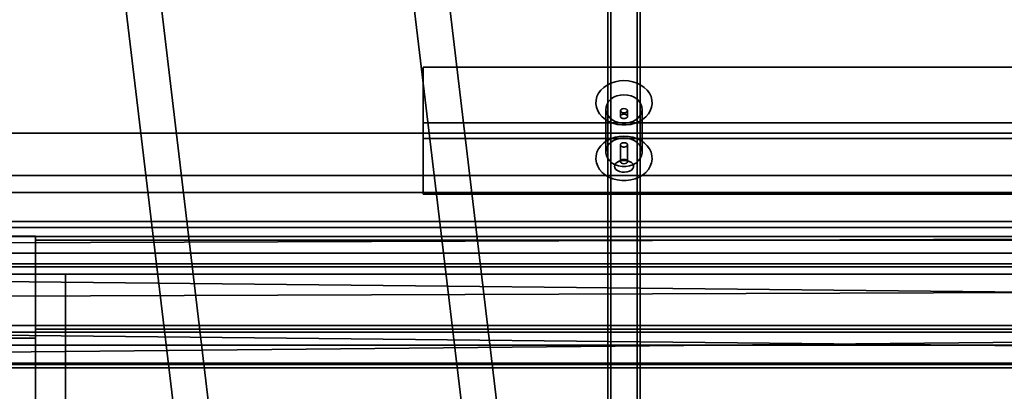
# Model space of a CAD drawing. Units: millimetres. Extents: x -4140 to 33562, y 633 to 38897.
# Drawn here: x 4688 to 5178, y 24262 to 24447 of the extents above; entities that cross this region are included whole.
import ezdxf

# ---------------------------------------------------------------- set-up
doc = ezdxf.new("R2010")
doc.units = ezdxf.units.MM

msp = doc.modelspace()

# ---------------------------------------------------------------- linework, layer by layer
at = {"color": 7, "linetype": 'Continuous', "lineweight": 35}
for p, q in [((4800.8228, 25152.9443), (5120.9254, 22471.9866)), ((5138.3517, 22474.0673), (4818.249, 25155.025)), ((4676.8037, 25138.1366), (4996.9063, 22457.1789)), ((4659.3774, 25136.056), (4979.4801, 22455.0982)), ((4980.8646, 24838.387), (4980.8646, 24224.3387)), ((4982.3646, 24838.387), (4982.3646, 24224.3387)), ((4995.3646, 24224.3387), (4995.3646, 24838.387)), ((4996.8646, 24224.3387), (4996.8646, 24838.387)), ((4888.8646, 24423.2116), (4888.8646, 24387.6908)), ((5558.8646, 24423.2116), (4888.8646, 24423.2116)), ((4888.8646, 24395.5843), (4888.8646, 24423.2116)), ((4979.8646, 24402.3815), (4979.8646, 24380.8936)), ((4987.1146, 24401.5044), (4987.1146, 24398.6096)), ((4990.6146, 24398.6061), (4990.6146, 24401.5044)), ((4997.8646, 24380.8936), (4997.8646, 24402.3815)), ((4888.8646, 24395.5843), (4888.8646, 24360.0634)), ((5558.8646, 24395.5843), (4888.8646, 24395.5843)), ((5826.8646, 24390.3664), (4620.8646, 24390.3664)), ((4888.8646, 24387.6908), (5558.8646, 24387.6908)), ((4888.8646, 24360.0634), (4888.8646, 24387.6908)), ((4987.1146, 24384.6656), (4987.1146, 24376.2451)), ((4990.6146, 24376.2451), (4990.6146, 24384.6682)), ((4987.7646, 24377.0808), (4985.879, 24376.1453)), ((4991.8501, 24376.1453), (4989.9645, 24377.0808)), ((5826.8646, 24369.3311), (4620.8646, 24369.3311)), ((4623.8646, 24360.9138), (5823.8646, 24360.9138)), ((4888.8646, 24360.0634), (5558.8646, 24360.0634)), ((5826.8646, 24346.4819), (4620.8646, 24346.4819)), ((5873.8646, 24343.3684), (4573.8646, 24343.3684)), ((5823.8646, 24339.8677), (4623.8646, 24335.6295)), ((5823.8646, 24339.0125), (4623.8646, 24339.0125)), ((4650.8646, 24339.1861), (4695.8646, 24339.1861)), ((4695.8646, 24339.1861), (4695.8646, 24110.0877)), ((4695.8646, 24330.6774), (4695.8646, 24339.1861)), ((4695.8646, 24337.1137), (5751.8646, 24337.1137)), ((4695.8646, 24292.7973), (4695.8646, 24337.1137)), ((4695.8646, 24337.1137), (4695.8646, 24330.6774)), ((5796.8646, 24330.6774), (4650.8646, 24330.6774)), ((4650.8646, 24330.6774), (4695.8646, 24330.6774)), ((4695.8646, 24330.6774), (4695.8646, 24284.9832)), ((4695.8646, 24330.6774), (5751.8646, 24330.6774)), ((4695.8646, 24330.6774), (4695.8646, 24288.4696)), ((5826.8646, 24325.4467), (4620.8646, 24325.4467)), ((5873.8646, 24323.9352), (4573.8646, 24323.9352)), ((5796.8646, 24320.2585), (4650.8646, 24320.2585)), ((4710.8646, 24320.2585), (4650.8646, 24320.2585)), ((4710.8646, 24147.739), (4710.8646, 24320.2585)), ((4710.8646, 24320.2585), (4710.8646, 24275.9421)), ((5823.8646, 24304.658), (4623.8646, 24317.0466)), ((5823.8646, 24313.2779), (4623.8646, 24309.0397)), ((5873.8646, 24294.7721), (4573.8646, 24294.7721)), ((5850.8646, 24291.3545), (4590.8646, 24291.3545)), ((4623.8646, 24280.8589), (5823.8646, 24292.5954)), ((5823.8646, 24278.0682), (4623.8646, 24290.4568)), ((4695.8646, 24284.9832), (4695.8646, 24292.7973)), ((4695.8646, 24292.7973), (5751.8646, 24292.7973)), ((4650.8646, 24288.4696), (4695.8646, 24288.4696)), ((5796.8646, 24284.9832), (4650.8646, 24284.9832)), ((4695.8646, 24288.4696), (4695.8646, 24079.2908)), ((4695.8646, 24284.9832), (5751.8646, 24284.9832)), ((5873.8646, 24275.3389), (4573.8646, 24275.3389)), ((5796.8646, 24275.9421), (4650.8646, 24275.9421)), ((4710.8646, 24275.9421), (4650.8646, 24275.9421)), ((4710.8646, 24103.4227), (4710.8646, 24275.9421)), ((5850.8646, 24273.6798), (4590.8646, 24273.6798))]:
    msp.add_line(p, q, dxfattribs=at)
at = {"color": 7, "linetype": 'Continuous', "lineweight": 35, "flags": 128}
for points in [[(4988.8646, 24416.5021), (4986.6188, 24416.359), (4984.4312, 24415.9334), (4982.3584, 24415.2363), (4980.4542, 24414.2858), (4978.7677, 24413.1064), (4977.3428, 24411.7288), (4976.2162, 24410.1886), (4975.4173, 24408.5257), (4974.9666, 24406.7832), (4974.8759, 24405.0062), (4975.1475, 24403.2407), (4975.7743, 24401.5325), (4976.7402, 24399.9257), (4978.0201, 24398.4621), (4979.5808, 24397.1794), (4981.382, 24396.111), (4983.377, 24395.2846), (4985.5141, 24394.7214), (4987.738, 24394.4361), (4989.9911, 24394.4361), (4992.215, 24394.7214), (4994.3521, 24395.2846), (4996.3471, 24396.111), (4998.1483, 24397.1794), (4999.709, 24398.4621), (5000.9889, 24399.9257), (5001.9548, 24401.5325), (5002.5816, 24403.2407), (5002.8532, 24405.0062), (5002.7625, 24406.7832), (5002.3118, 24408.5257), (5001.5129, 24410.1886), (5000.3863, 24411.7288), (4998.9614, 24413.1064), (4997.2749, 24414.2858), (4995.3707, 24415.2363), (4993.2979, 24415.9334), (4991.1103, 24416.359), (4988.8646, 24416.5021)], [(4988.8646, 24409.4856), (4990.6762, 24409.3402), (4992.4138, 24408.9099), (4994.006, 24408.2123), (4995.3877, 24407.276), (4996.5023, 24406.1393), (4997.3043, 24404.8488), (4997.7608, 24403.4572), (4997.853, 24402.0217), (4997.5772, 24400.6008), (4996.9448, 24399.2528), (4995.9815, 24398.033), (4994.7269, 24396.9911), (4993.2323, 24396.17), (4991.5588, 24395.6031), (4989.7751, 24395.3138), (4987.954, 24395.3138), (4986.1703, 24395.6031), (4984.4968, 24396.17), (4983.0022, 24396.9911), (4981.7476, 24398.033), (4980.7843, 24399.2528), (4980.1519, 24400.6008), (4979.8761, 24402.0217), (4979.9683, 24403.4572), (4980.4248, 24404.8488), (4981.2268, 24406.1393), (4982.3414, 24407.276), (4983.7231, 24408.2123), (4985.3153, 24408.9099), (4987.0529, 24409.3402), (4988.8646, 24409.4856)], [(4987.1146, 24401.5044), (4987.2478, 24401.0933), (4987.6271, 24400.7447), (4988.1949, 24400.5118), (4988.8646, 24400.43), (4989.5342, 24400.5118), (4990.102, 24400.7447), (4990.4813, 24401.0933), (4990.6146, 24401.5044), (4990.4813, 24401.9156), (4990.102, 24402.2641), (4989.5342, 24402.497), (4988.8646, 24402.5788), (4988.1949, 24402.497), (4987.6271, 24402.2641), (4987.2478, 24401.9156), (4987.1146, 24401.5044)], [(4988.8646, 24388.8748), (4991.1103, 24388.7317), (4993.2979, 24388.3061), (4995.3707, 24387.609), (4997.2749, 24386.6584), (4998.9614, 24385.4791), (5000.3863, 24384.1015), (5001.5129, 24382.5613), (5002.3118, 24380.8984), (5002.7625, 24379.1559), (5002.8532, 24377.3789), (5002.5816, 24375.6134), (5001.9548, 24373.9051), (5000.9889, 24372.2984), (4999.709, 24370.8347), (4998.1483, 24369.5521), (4996.3471, 24368.4837), (4994.3521, 24367.6572), (4992.215, 24367.094), (4989.9911, 24366.8088), (4987.738, 24366.8088), (4985.5141, 24367.094), (4983.377, 24367.6572), (4981.382, 24368.4837), (4979.5808, 24369.5521), (4978.0201, 24370.8347), (4976.7402, 24372.2984), (4975.7743, 24373.9051), (4975.1475, 24375.6134), (4974.8759, 24377.3789), (4974.9666, 24379.1559), (4975.4173, 24380.8984), (4976.2162, 24382.5613), (4977.3428, 24384.1015), (4978.7677, 24385.4791), (4980.4542, 24386.6584), (4982.3584, 24387.609), (4984.4312, 24388.3061), (4986.6188, 24388.7317), (4988.8646, 24388.8748)], [(4988.8646, 24387.9977), (4987.0529, 24387.8523), (4985.3153, 24387.422), (4983.7231, 24386.7244), (4982.3414, 24385.7881), (4981.2268, 24384.6514), (4980.4248, 24383.3609), (4979.9683, 24381.9693), (4979.8761, 24380.5337), (4980.1519, 24379.1129), (4980.7843, 24377.7649), (4981.7476, 24376.545), (4983.0022, 24375.5032), (4984.4968, 24374.682), (4986.1703, 24374.1152), (4987.954, 24373.8258), (4989.7751, 24373.8258), (4991.5588, 24374.1152), (4993.2323, 24374.682), (4994.7269, 24375.5032), (4995.9815, 24376.545), (4996.9448, 24377.7649), (4997.5772, 24379.1129), (4997.853, 24380.5337), (4997.7608, 24381.9693), (4997.3043, 24383.3609), (4996.5023, 24384.6514), (4995.3877, 24385.7881), (4994.006, 24386.7244), (4992.4138, 24387.422), (4990.6762, 24387.8523), (4988.8646, 24387.9977)], [(4984.1146, 24373.8771), (4984.2907, 24373.0903), (4984.8061, 24372.3619), (4985.6224, 24371.7458), (4986.6792, 24371.2878), (4987.8981, 24371.0219), (4989.1887, 24370.9677), (4990.4552, 24371.1293), (4991.6038, 24371.4946), (4992.5492, 24372.0367), (4993.2213, 24372.7153), (4993.5703, 24373.48), (4993.5703, 24374.2742), (4993.2213, 24375.0389), (4992.5492, 24375.7175), (4991.6038, 24376.2596), (4990.4552, 24376.6249), (4989.1887, 24376.7865), (4987.8981, 24376.7323), (4986.6792, 24376.4664), (4985.6224, 24376.0084), (4984.8061, 24375.3923), (4984.2907, 24374.6639), (4984.1146, 24373.8771)], [(4987.1146, 24376.2451), (4987.2478, 24376.6563), (4987.6271, 24377.0049), (4988.1949, 24377.2378), (4988.8646, 24377.3195), (4989.5342, 24377.2378), (4990.102, 24377.0049), (4990.4813, 24376.6563), (4990.6146, 24376.2451), (4990.4813, 24375.834), (4990.102, 24375.4854), (4989.5342, 24375.2525), (4988.8646, 24375.1708), (4988.1949, 24375.2525), (4987.6271, 24375.4854), (4987.2478, 24375.834), (4987.1146, 24376.2451)]]:
    msp.add_lwpolyline(points, dxfattribs=at)
at = {"color": 7, "linetype": 'Continuous', "lineweight": 35}
for points, knots in [([(4990.6146, 24398.6061), (4990.5956, 24398.7287), (4990.5576, 24398.9738), (4990.2624, 24399.3351), (4989.8246, 24399.628), (4989.2721, 24399.8055), (4988.6767, 24399.8337), (4988.107, 24399.7112), (4987.6207, 24399.4604), (4987.2685, 24399.119), (4987.0951, 24398.74), (4987.1211, 24398.3793), (4987.3381, 24398.0751), (4987.7234, 24397.8462), (4988.24, 24397.7035), (4988.8278, 24397.6523), (4989.4144, 24397.6922), (4989.9389, 24397.8206), (4990.3449, 24398.0377), (4990.5781, 24398.3105), (4990.6037, 24398.518), (4990.6146, 24398.6061)], [0, 0, 0, 0, 0.052994328, 0.105964151, 0.159567623, 0.213602773, 0.266958842, 0.319602831, 0.37257075, 0.426409374, 0.48034192, 0.533399715, 0.585989844, 0.63923547, 0.693243935, 0.746944607, 0.799764283, 0.852484627, 0.906018396, 0.960064435, 1, 1, 1, 1]), ([(4988.8646, 24383.4589), (4988.6698, 24383.4736), (4988.2804, 24383.5029), (4987.7608, 24383.726), (4987.3609, 24384.0423), (4987.1281, 24384.4165), (4987.0917, 24384.788), (4987.2512, 24385.1126), (4987.587, 24385.3663), (4988.068, 24385.5368), (4988.6413, 24385.6167), (4989.2358, 24385.6049), (4989.785, 24385.5039), (4990.235, 24385.3145), (4990.5355, 24385.0396), (4990.6474, 24384.6967), (4990.56, 24384.3225), (4990.2875, 24383.9613), (4989.8566, 24383.6645), (4989.3555, 24383.487), (4989.011, 24383.4673), (4988.8646, 24383.4589)], [0, 0, 0, 0, 0.05300501, 0.10598673, 0.15957652, 0.21361608, 0.26697919, 0.31959065, 0.37254762, 0.42640087, 0.48032045, 0.53338455, 0.58600844, 0.63925107, 0.69325132, 0.74696715, 0.79976613, 0.85245973, 0.90600616, 0.96005, 1, 1, 1, 1])]:
    msp.add_open_spline(points, degree=3, knots=knots, dxfattribs=at)

doc.saveas('drawing.dxf')
